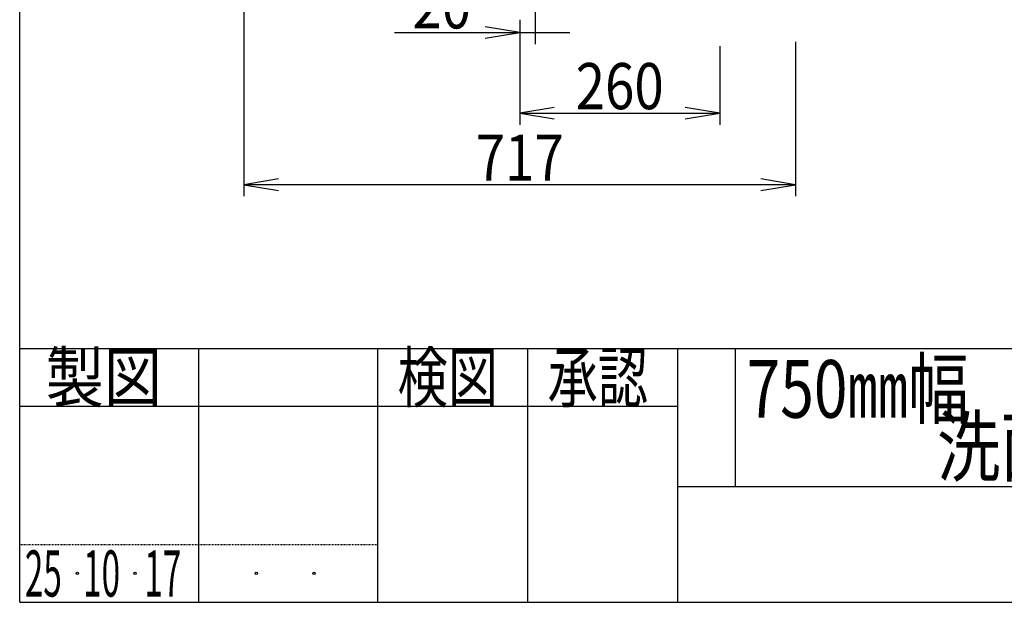
# Model space of a CAD drawing. Extents: x 0 to 3000, y 202 to 4328.
# Drawn here: x 270 to 1550, y 202 to 960 of the extents above; entities that cross this region are included whole.
import ezdxf
from ezdxf.enums import TextEntityAlignment as Align

# ---------------------------------------------------------------- set-up
doc = ezdxf.new("R2010")
doc.units = 0
doc.header["$MEASUREMENT"] = 0
doc.linetypes.add('EXLTYPE2', pattern=[2, 1, -1])
doc.layers.get('0').update_dxf_attribs({"linetype": 'CONTINUOUS'})
doc.layers.add('寸法', color=7, linetype='CONTINUOUS')
doc.layers.add('枠・表', color=7, linetype='CONTINUOUS')
doc.styles.add('EXCADDIM1', font='monotxt', dxfattribs={"width": 0.84, "bigfont": 'extfont'})
doc.styles.add('EXCADSTD', font='monotxt', dxfattribs={"bigfont": 'extfont'})
doc.styles.get("Standard").update_dxf_attribs({"font": 'monotxt', "bigfont": 'extfont'})
doc.dimstyles.get("Standard").update_dxf_attribs({"dimtxt": 0.18, "dimasz": 0.18, "dimexe": 0.18, "dimexo": 0.0625, "dimgap": 0.09, "dimtad": 0, "dimtih": 1, "dimtoh": 1, "dimdec": 4, "dimzin": 0, "dimtxsty": 'STANDARD', "dimcen": 0.09, "dimazin": 3, "dimtfac": 1, "dimtdec": 4, "dimtmove": 0, "dimatfit": 3, "dimtolj": 1, "dimtzin": 0})

# ---------------------------------------------------------------- blocks, each defined once
blk = doc.blocks.new('*D19')
at = {"layer": '寸法', "color": 3, "linetype": 'CONTINUOUS'}
for p, q in [((940, 1151.999969), (940, 928.5)), ((920, 943.5), (875, 951)), ((757.249994, 943.5), (985, 943.5)), ((875, 936), (920, 943.5))]:
    blk.add_line(p, q, dxfattribs=at)
at = {"layer": '寸法', "color": 2, "linetype": 'CONTINUOUS', "style": 'EXCADSTD', "width": 0.84}
blk.add_text('20', height=60, dxfattribs=at).set_placement((818.75, 948.75), align=Align.CENTER)
blk = doc.blocks.new('_EX_NONE')
at = {"color": 0, "linetype": 'CONTINUOUS'}
blk.add_line((0, 0), (-1, 0), dxfattribs=at)
blk = doc.blocks.new('_EX_NORM')
at = {"color": 0, "linetype": 'CONTINUOUS'}
for q in [(-1, 0.166667), (-1, 0), (-1, -0.166667)]:
    blk.add_line((0, 0), q, dxfattribs=at)
blk = doc.blocks.new('*D20')
at = {"layer": '寸法', "color": 3, "linetype": 'CONTINUOUS'}
for p, q in [((920, 960), (920, 823.5)), ((1180, 925.5), (1180, 823.5)), ((965, 846), (920, 838.5)), ((1180, 838.5), (1135, 846)), ((920, 838.5), (1180, 838.5)), ((920, 838.5), (965, 831)), ((1135, 831), (1180, 838.5))]:
    blk.add_line(p, q, dxfattribs=at)
at = {"layer": '寸法', "color": 2, "linetype": 'CONTINUOUS', "style": 'EXCADSTD', "width": 0.84}
blk.add_text('260', height=60, dxfattribs=at).set_placement((1050, 843.75), align=Align.CENTER)
blk = doc.blocks.new('*D23')
at = {"layer": '寸法', "color": 3, "linetype": 'CONTINUOUS'}
for p, q in [((561.5, 1149), (561.5, 730.5)), ((1278.5, 931.5), (1278.5, 730.5)), ((606.5, 753), (561.5, 745.5)), ((1278.5, 745.5), (561.5, 745.5)), ((561.5, 745.5), (606.5, 738)), ((1278.5, 745.5), (1233.5, 753)), ((1233.5, 738), (1278.5, 745.5))]:
    blk.add_line(p, q, dxfattribs=at)
at = {"layer": '寸法', "color": 2, "linetype": 'CONTINUOUS', "style": 'EXCADSTD', "width": 0.84}
blk.add_text('717', height=60, dxfattribs=at).set_placement((920, 750.75), align=Align.CENTER)

msp = doc.modelspace()

# ---------------------------------------------------------------- linework, layer by layer
at = {"layer": '枠・表', "color": 7, "linetype": 'CONTINUOUS'}
for p, q in [((270, 202.5), (270, 4327.5)), ((270, 532.5), (3000, 532.5)), ((270, 202.5), (3000, 202.5))]:
    msp.add_line(p, q, dxfattribs=at)
at = {"layer": '枠・表', "color": 6, "linetype": 'CONTINUOUS'}
for p, q in [((502.5, 532.5), (502.5, 202.5)), ((735, 532.5), (735, 202.5)), ((930, 532.5), (930, 202.5)), ((1125, 532.5), (1125, 202.5)), ((1200, 532.5), (1200, 352.5)), ((270, 457.5), (1125, 457.5)), ((3000, 352.5), (1125, 352.5))]:
    msp.add_line(p, q, dxfattribs=at)
at = {"layer": '枠・表', "color": 6, "linetype": 'EXLTYPE2'}
msp.add_line((270, 277.5), (735, 277.5), dxfattribs=at)
at = {"layer": '枠・表', "color": 6, "linetype": 'CONTINUOUS'}
for centre in [(345, 240), (420, 240), (577.5, 240), (652.5, 240)]:
    msp.add_circle(centre, 1.5, dxfattribs=at)

# ---------------------------------------------------------------- texts
at = {"layer": '枠・表', "color": 2, "linetype": 'CONTINUOUS', "style": 'EXCADSTD'}
for s, height, width, p, p2 in [('製図', 63.75, 1.087059, (303.75, 463.125), (454.989, 463.125)), ('検図', 63.75, 0.938824, (761.25, 463.125), (891.8655, 463.125)), ('承認', 63.75, 0.938824, (956.25, 463.125), (1086.8655, 463.125)), ('750㎜幅', 75, 0.72072, (1215, 442.5), (1503.75, 442.5)), ('\u3000\u3000\u3000洗面化粧台', 75, 0.924, (1215, 367.5), (1875, 367.5)), ('25', 60, 0.5, (276.75, 210), (324.75, 210)), ('10', 60, 0.5, (352.5, 210), (400.5, 210)), ('17', 60, 0.5, (432, 210), (480, 210))]:
    msp.add_text(s, height=height, dxfattribs=dict(at, width=width)).set_placement(p, p2, align=Align.FIT)

# ---------------------------------------------------------------- dimensions: what is measured, and where the dimension line sits
at = {"layer": '寸法', "color": 3, "linetype": 'CONTINUOUS'}
for base, p1, p2, override, picture, middle in [((561.5, 745.5), (1278.5, 1186), (561.5, 1186), {"dimtxt": 60, "dimasz": 45, "dimexe": 15, "dimexo": 254.5, "dimgap": 5.25, "dimtad": 1, "dimjust": 0, "dimtih": 0, "dimtoh": 0, "dimdec": 2, "dimzin": 8, "dimtxsty": 'EXCADDIM1', "dimblk1": '_EX_NORM', "dimblk2": '_EX_NORM', "dimsah": 1, "dimse1": 0, "dimse2": 0, "dimclrd": 3, "dimclre": 3, "dimclrt": 2, "dimtmove": 2}, '*D23', (920, 780.75)), ((1180, 838.5), (920, 967.5), (1180, 1152.5), {"dimtxt": 60, "dimasz": 45, "dimexe": 15, "dimexo": 7.5, "dimgap": 5.25, "dimtad": 1, "dimjust": 0, "dimtih": 0, "dimtoh": 0, "dimdec": 2, "dimzin": 8, "dimtxsty": 'EXCADDIM1', "dimblk1": '_EX_NORM', "dimblk2": '_EX_NORM', "dimsah": 1, "dimse1": 0, "dimse2": 0, "dimclrd": 3, "dimclre": 3, "dimclrt": 2, "dimtmove": 2}, '*D20', (1050, 873.75))]:
    dim = msp.add_linear_dim(base=base, p1=p1, p2=p2, dimstyle='STANDARD', override=override, dxfattribs=at)
    dim.commit()
    dim.dimension.update_dxf_attribs({"geometry": picture, "text_midpoint": middle, "dimtype": 160})
dim = msp.add_linear_dim(base=(940, 943.5), p1=(920, 1159.499969), p2=(940, 1159.499969), text='20', dimstyle='STANDARD', override={"dimtxt": 60, "dimasz": 45, "dimexe": 15, "dimexo": 7.5, "dimgap": 5.25, "dimtad": 1, "dimjust": 1, "dimtih": 0, "dimtoh": 0, "dimdec": 2, "dimzin": 8, "dimtxsty": 'EXCADDIM1', "dimblk1": '_EX_NORM', "dimblk2": '_EX_NONE', "dimsah": 1, "dimse1": 1, "dimse2": 0, "dimclrd": 3, "dimclre": 3, "dimclrt": 2, "dimtmove": 2}, dxfattribs=at)
dim.commit()
dim.dimension.update_dxf_attribs({"geometry": '*D19', "text_midpoint": (818.75, 978.75), "dimtype": 160})

doc.saveas('drawing.dxf')
